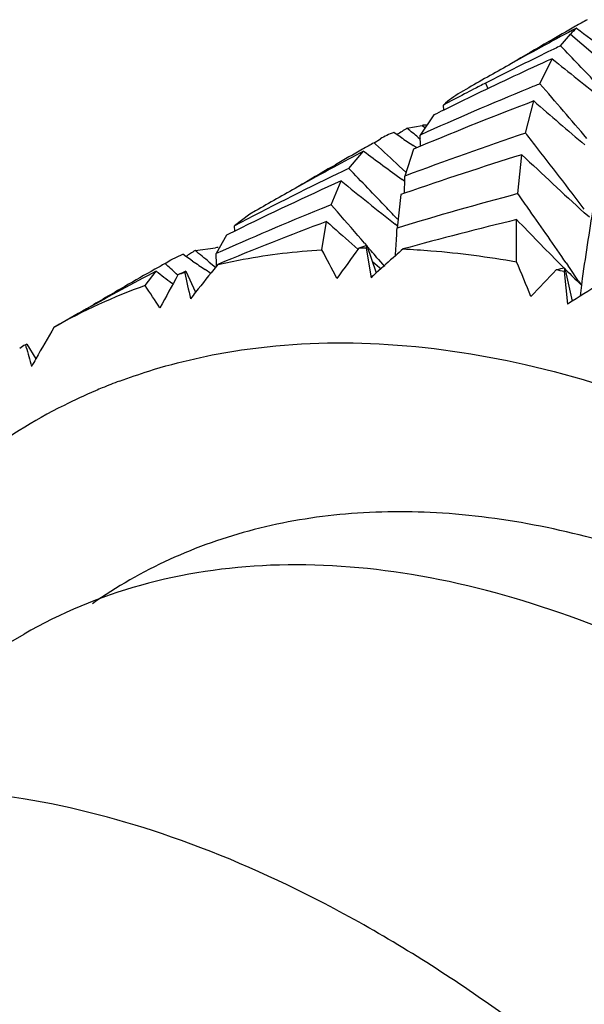
# Model space of a CAD drawing. Units: inches. Extents: x 0.7 to 21.3, y 0.5 to 16.
# Drawn here: x 7.3 to 7.3, y 14.7 to 14.8 of the extents above; entities that cross this region are included whole.
import ezdxf

# ---------------------------------------------------------------- set-up
doc = ezdxf.new("R2010")
doc.units = ezdxf.units.IN
doc.header["$LTSCALE"] = 1.21
doc.header["$MEASUREMENT"] = 0
doc.layers.get('0').update_dxf_attribs({"linetype": 'CONTINUOUS'})
doc.layers.add('AXIS', color=7, linetype='CONTINUOUS')

msp = doc.modelspace()

# ---------------------------------------------------------------- linework, layer by layer
at = {"color": 7, "linetype": 'CONTINUOUS'}
for p, q in [((7.3136605028, 14.7598891238), (7.3144769088, 14.760864152)), ((7.3144769381, 14.7608641828), (7.3180086047, 14.7578237164)), ((7.3119630539, 14.7567678529), (7.3129630263, 14.7588292448)), ((7.3074762638, 14.7568223657), (7.3076724702, 14.7563655934)), ((7.3040324807, 14.7545973189), (7.3040047184, 14.7550158296)), ((7.3107867529, 14.7527004786), (7.3114590994, 14.7553491292)), ((7.3032169345, 14.7541942537), (7.3020988894, 14.7525422946)), ((7.3009962105, 14.7531031737), (7.3022436757, 14.7533306263)), ((7.30224372, 14.7533306317), (7.3025151051, 14.7531424098)), ((7.3001816938, 14.7525696687), (7.2999053885, 14.7527572557)), ((7.300494298, 14.7523578445), (7.3001816938, 14.7525696687)), ((7.3021218613, 14.7516110679), (7.3020988894, 14.7525422946)), ((7.2982814211, 14.7518995158), (7.2988024014, 14.7522283065)), ((7.2982814211, 14.7518995158), (7.2983988605, 14.7517917615)), ((7.301671286, 14.7515642074), (7.3015122602, 14.7516710751)), ((7.3021174061, 14.7516160355), (7.3015423047, 14.7513735399)), ((7.3017997399, 14.7514779678), (7.301671286, 14.7515642074)), ((7.3019320375, 14.7523404958), (7.3021071886, 14.7521971895)), ((7.2961895672, 14.7497930074), (7.297420973, 14.7512134869)), ((7.3015423047, 14.7513735399), (7.3008201459, 14.7491582832)), ((7.310144514, 14.747708698), (7.3104807765, 14.7509223379)), ((7.2948712341, 14.7499585178), (7.2950969024, 14.7500889486)), ((7.3003583938, 14.7499814131), (7.3009090589, 14.7494684326)), ((7.2947415382, 14.7467907228), (7.2955659469, 14.7487637126)), ((7.3008104464, 14.7487203548), (7.3006091918, 14.7488666916)), ((7.3005026437, 14.7476374119), (7.3001858127, 14.7448748225)), ((7.3007916653, 14.7477382245), (7.3005026437, 14.7476374119)), ((7.2947415382, 14.7467907228), (7.2952610677, 14.7461983378)), ((7.2880307694, 14.746009339), (7.2867681475, 14.7450518912)), ((7.3160400677, 14.7457579509), (7.3156191769, 14.7461390243)), ((7.2939748742, 14.7430897036), (7.2943629914, 14.7454134744)), ((7.3002015206, 14.7450548988), (7.3000324987, 14.7451877506)), ((7.3100398709, 14.7420896122), (7.310042667, 14.7455687328)), ((7.2861030973, 14.7442836392), (7.2852520518, 14.7427621636)), ((7.2867990744, 14.7446204787), (7.2867681475, 14.7450518912)), ((7.2969500993, 14.7431319352), (7.2964510213, 14.7435682449)), ((7.2974981194, 14.7436245466), (7.297677182, 14.7434168976)), ((7.2815305155, 14.7422564382), (7.2824972615, 14.7427122466)), ((7.2827704393, 14.7425248728), (7.2824972615, 14.7427122466)), ((7.2835187355, 14.7430186696), (7.2852064699, 14.7432518643)), ((7.2852805716, 14.7418716806), (7.2852520518, 14.7427621636)), ((7.2976307835, 14.743211008), (7.2980309858, 14.7407743998)), ((7.2976841631, 14.7434217935), (7.2984656751, 14.7411694634)), ((7.3000457416, 14.7425915067), (7.3000830505, 14.7431839677)), ((7.2810479314, 14.7419464264), (7.2815305926, 14.7422564826)), ((7.2810479314, 14.7419464264), (7.2811568438, 14.7418476258)), ((7.2830517373, 14.7423322757), (7.2827704393, 14.7425248728)), ((7.2833190121, 14.7421496068), (7.2830517373, 14.7423322757)), ((7.2846889221, 14.7420711907), (7.2852133644, 14.7416440238)), ((7.2852850185, 14.7417280247), (7.2852805716, 14.7418716806)), ((7.2854026425, 14.7418755837), (7.285282958, 14.741728829)), ((7.2985267045, 14.7417658878), (7.2981422884, 14.7420972308)), ((7.2986456208, 14.7422896086), (7.2991362904, 14.741715705)), ((7.3137053537, 14.7418267819), (7.3136136262, 14.741918664)), ((7.3139837622, 14.7415484916), (7.3137053537, 14.7418267819)), ((7.3141309514, 14.7419927365), (7.3142873596, 14.7417650503)), ((7.2793983368, 14.7401349367), (7.2803062123, 14.7413171765)), ((7.2827488212, 14.7413129807), (7.2835619607, 14.7395792538)), ((7.2848072022, 14.7411383884), (7.284355218, 14.7414444478)), ((7.2987286075, 14.7415923118), (7.2985267045, 14.7417658878)), ((7.2988330772, 14.7415026219), (7.2987286075, 14.7415923118)), ((7.3139758937, 14.741282233), (7.3142444354, 14.738591278)), ((7.3140064481, 14.7415721172), (7.31462317, 14.7388321989)), ((7.2816983731, 14.7402684743), (7.2816004125, 14.7403419396)), ((7.3153819462, 14.7401643863), (7.3151428853, 14.7403994348)), ((7.3151504605, 14.7405038413), (7.3153819272, 14.740164224)), ((7.3154566028, 14.7407076542), (7.3153819462, 14.7401643863)), ((7.2835077065, 14.7396974093), (7.2835925949, 14.7396191326)), ((7.3146222217, 14.7388338394), (7.3142444354, 14.738591278)), ((7.2695274792, 14.7352545994), (7.2695735313, 14.7350914111)), ((7.2696542251, 14.7353097543), (7.2703854242, 14.734089092))]:
    msp.add_line(p, q, dxfattribs=at)
for centre, radius, start, end in [((7.4434113146, 14.518639089), 0.2745983035, 117.8866398787, 118.5062942288), ((7.450276385, 14.5219286559), 0.2751822984, 119.471674502, 119.9999619999), ((7.321119893, 14.7545440376), 0.0091691377, 132.0788330843, 136.4267614297), ((7.4500331913, 14.5223581391), 0.274688741, 119.2387421195, 119.4715866136), ((7.5380661773, 15.0620948909), 0.3744560512, 233.4322048394, 233.8849646777), ((7.4506659077, 14.5212548224), 0.2759606167, 120.0000492658, 120.7403116381), ((7.4437672593, 14.5179837771), 0.2753440449, 118.5063026599, 119.1583610639), ((7.4340174987, 14.5094169581), 0.2778886688, 115.6652362306, 115.8903407855), ((6.9954412362, 14.4516023401), 0.4430623463, 43.5264394429, 44.0917219675), ((7.4340501155, 14.5093500426), 0.2779631103, 115.8903664264, 117.0881590268), ((7.4441270746, 14.517339433), 0.2760820465, 119.1584186763, 120.0000441056), ((7.4277278436, 14.5049457905), 0.2786176084, 114.3247478384, 115.7456760141), ((7.5253967204, 15.0222689474), 0.338420672, 231.1178334417, 232.0234451596), ((7.4340158818, 14.5094169885), 0.2778879192, 117.08816028, 117.3166755935), ((7.4184096916, 14.4946168008), 0.2829382632, 112.09964989, 112.3044941087), ((6.9524433445, 14.4442571374), 0.4763584457, 40.284192937, 40.9986383702), ((7.4179141942, 14.495806516), 0.2816495071, 112.303091835, 114.28046854), ((7.3094450228, 14.7490490344), 0.0080746243, 120.0480180954, 132.3574079332), ((7.433956538, 14.5095312107), 0.2777592007, 117.4918018637, 117.8953339062), ((7.4276752284, 14.5050553852), 0.2784960382, 115.7457199011, 116.3576841178), ((7.4339949005, 14.5094576241), 0.2778421866, 117.3166769357, 117.49181451), ((7.4120907093, 14.4899737249), 0.2838147743, 110.7669645924, 112.7979534589), ((7.5166478127, 14.9894441998), 0.3112923226, 228.7648281602, 229.7877521996), ((7.4276258512, 14.5051552948), 0.2783845929, 116.3577074204, 116.5446980441), ((7.3036032147, 14.7420349494), 0.0113771993, 95.0586825747, 96.8630628665), ((7.3028544793, 14.7451932149), 0.0081186112, 111.2999641655, 119.9417785098), ((7.451797576, 14.5194082698), 0.2781265179, 122.8338145602, 123.0341859045), ((7.4021974537, 14.4797074241), 0.2878908195, 108.5129287782, 110.6181428299), ((7.0664802298, 14.4643900722), 0.3719583312, 50.7277598902, 50.9137223693), ((6.9175851532, 14.4447025786), 0.4994699234, 37.9325493167, 38.0718770291), ((7.4335686668, 14.5102420139), 0.2769494306, 119.2414336808, 119.4663374342), ((7.0193498795, 14.447781592), 0.4126627158, 47.0809690777, 47.4513773459), ((7.5207997037, 15.0778071967), 0.3930035021, 235.904873696, 236.0838982327), ((6.9174903296, 14.4446285497), 0.4995902222, 37.1629322628, 37.9325605572), ((7.4271604406, 14.5060524219), 0.2773738943, 117.8878355302, 118.4658110385), ((7.4334290856, 14.5104885382), 0.2766661338, 119.4662841329, 119.9997886797), ((7.5154631222, 15.0440937274), 0.3651317763, 233.3332214627, 233.9544335997), ((7.3965207453, 14.4727728337), 0.2911529202, 107.1884037721, 109.1955397752), ((7.505168943, 14.9549114985), 0.2819841482, 226.3364468561, 227.7629042768), ((7.4331510334, 14.5109689024), 0.2761110992, 120.0537474073, 120.7471696158), ((7.4152907381, 14.5013833466), 0.2754857817, 115.8264648381, 117.8093351435), ((7.4268924122, 14.5065462885), 0.2768119838, 118.4657633232, 119.1655852348), ((7.4162894723, 14.4993473679), 0.2777534978, 115.619805034, 115.8289423911), ((6.9765702609, 14.4380876283), 0.4464490389, 43.6994254489, 44.2818103103), ((6.8198524032, 14.7568956201), 0.481029974, 358.9088684717, 359.0783612376), ((7.4096036559, 14.4956556532), 0.2776117591, 114.2539219723, 116.2555926863), ((7.5087409222, 15.0104522564), 0.3375269827, 230.8332807711, 231.8045568369), ((7.4265012414, 14.5072463136), 0.2760100801, 119.1654961317, 119.999614204), ((7.3863157808, 14.4611152365), 0.2965432078, 104.8840624885, 106.8846955434), ((6.8910814493, 14.4511909496), 0.5133581862, 35.0934007978, 35.2821975278), ((7.3996074857, 14.486485579), 0.2806343436, 111.9424233953, 112.1213912483), ((7.513163333, 14.7133096397), 0.1995960981, 170.2707249868, 172.1102534822), ((7.3982653572, 14.4897388984), 0.2771151023, 112.117622283, 114.068014779), ((6.9404720805, 14.4355687416), 0.4715569652, 40.7888886652, 41.2032286945), ((6.9753244182, 14.4368940001), 0.448174399, 43.5352821831, 43.6997118773), ((6.892430007, 14.4521358734), 0.5117115277, 34.5027529545, 35.0936414122), ((7.3929688593, 14.4825604559), 0.2807397843, 110.5629219149, 112.5291077017), ((7.5118004531, 14.9893579602), 0.3267842743, 228.2881064791, 228.7766758826), ((7.3807687615, 14.4524233989), 0.3015565738, 103.5643165084, 105.4034564142), ((7.5006311085, 14.9284546487), 0.2641424091, 223.8185008144, 224.9261477433), ((7.408524357, 14.4978728765), 0.2751458319, 116.2582788996, 116.4190055381), ((6.7751794929, 14.7759336891), 0.5259242236, 356.4298362046, 356.6143830202), ((7.4315269526, 14.5135920623), 0.2730256407, 122.8269637327, 123.0149109861), ((7.0487702535, 14.4518955045), 0.3739780035, 50.8881954649, 51.118874277), ((7.2859251163, 14.7309119005), 0.0123608721, 92.2637571628, 93.3329879581), ((7.1155682413, 14.6481947472), 0.2020741928, 27.2494068454, 28.0086288009), ((7.7511208429, 14.4133872245), 0.5612429926, 144.0090377861, 144.3224048672), ((7.2978302652, 14.6812006083), 0.0620107205, 90.1843145541, 90.7545065214), ((6.9401522137, 14.4352923853), 0.4719796797, 40.5752253871, 40.7556365437), ((7.4085653604, 14.6204828601), 0.1633642929, 131.3343802262, 131.6279180559), ((7.4124847079, 14.5066265062), 0.2695386634, 119.1853258652, 119.3885137534), ((7.0079211709, 14.4407572445), 0.4065871993, 47.5991527664, 47.7766590535), ((7.5044778901, 15.0660207731), 0.3921782525, 235.6723683368, 235.8554831673), ((7.4087318312, 14.6202960673), 0.1636145008, 131.6280399185, 132.3723931762), ((7.0714575915, 14.6413848096), 0.2589651739, 22.2017473128, 22.8844496099), ((7.4059170302, 14.5029032792), 0.269479617, 117.782965871, 119.1727082072), ((7.4119426757, 14.5075862472), 0.2684364383, 119.3882348988, 119.9995390777), ((7.5104872649, 15.045435428), 0.3814069059, 232.8786459586, 233.1220821561), ((7.7823620924, 14.4666710355), 0.5705440147, 151.2586068637, 151.5710499625), ((7.2964037975, 14.6926457604), 0.0504430454, 105.8072043882, 106.4615353985), ((8.2606809878, 14.9604357077), 1.0022931754, 192.6357912721, 192.7606660044), ((7.4238226049, 14.6288683163), 0.1786917153, 140.8322192713, 141.7150414228), ((7.4088899661, 14.6201221947), 0.1638495289, 132.3722694316, 132.5777579799), ((7.7201173388, 14.3513922324), 0.563578199, 136.2051658999, 136.513192367), ((7.2953896363, 14.6608521549), 0.0825496604, 76.9881576986, 77.4593402323), ((7.484878168, 14.9127808363), 0.2419202633, 225.0565944126, 225.4431482651), ((6.8942686473, 14.4534017877), 0.509479234, 34.2996234338, 34.4714913261), ((7.3989383272, 14.6070958635), 0.1564100378, 121.4956561674, 122.620415807), ((7.2955635341, 14.6950073159), 0.0479355376, 109.7080681377, 119.6041076838), ((7.4109705901, 14.5092677805), 0.266494145, 119.9993026301, 120.7886882102), ((7.1647732682, 14.6628766961), 0.1382307568, 33.0625766776, 33.9802946911), ((7.4243472849, 14.6284525429), 0.179361159, 141.7146327835, 141.9302833538), ((7.3717900632, 14.7335860206), 0.056790409, 173.3481617153, 174.2409797488), ((7.4044543473, 14.5055359664), 0.2664678991, 119.1740282156, 119.8355790819), ((7.4455205714, 14.6346274776), 0.2014094062, 149.5545113386, 150.4070538051), ((7.2954740691, 14.6951937378), 0.0477294266, 122.93029374, 123.6091961518), ((7.8407014952, 14.8963520325), 0.5934577822, 195.7672718319, 195.9298920462), ((7.4464076124, 14.6341214977), 0.2024306084, 150.4065086617, 150.607923156), ((7.2935986758, 14.6885855513), 0.0466146049, 110.4971012874, 112.3555822144), ((7.2933467189, 14.6891859914), 0.0459634104, 113.1250925225, 116.678613809), ((7.2934712718, 14.688898473), 0.0462767435, 112.3570586393, 113.1271045633), ((7.2932830862, 14.6893355748), 0.0458011828, 116.6915018318, 127.2928263293)]:
    msp.add_arc(centre, radius, start, end, dxfattribs=at)
for major_axis, ratio, start_param, end_param in [((0.2007337678, 0.0603864738), 0.6586030317, 7.8814968601, 7.8848578291), ((-0.0364554714, 0.1434436423), 0.2156383262, 0.3767271732, 0.3802223361), ((0.1911106969, 0.0847692926), 0.6781827353, 7.8682687996, 7.8716297686), ((-0.0549632306, 0.132962856), 0.2618425297, 0.1761408778, 0.1796360407), ((0.2067609027, 0.0382529837), 0.6268243153, 7.8780938649, 7.8814548339), ((-0.0200448638, 0.1529109365), 0.1482602661, 0.551987734, 0.5554828969), ((-0.0747220312, 0.1216494821), 0.2744948487, -0.0405167276, -0.0370215647)]:
    msp.add_ellipse((7.3429623619, 14.612929305), major_axis=major_axis, ratio=ratio, start_param=start_param, end_param=end_param, dxfattribs=at)
for points, knots in [([(7.2854026425, 14.7418755837), (7.2860970228, 14.7420314642), (7.2889272625, 14.7426062953), (7.2918033324, 14.7429511772), (7.2939748742, 14.7430897036)], [0, 0, 0, 0, 0.2464529657, 1, 1, 1, 1]), ([(7.3006710302, 14.7431478744), (7.3014404132, 14.7431137341), (7.3045788522, 14.7429190743), (7.3077029638, 14.7425075182), (7.3100398709, 14.7420896122)], [0, 0, 0, 0, 0.2449461529, 1, 1, 1, 1]), ([(7.2873586495, 14.7348240618), (7.2911012812, 14.7353756438), (7.298996459, 14.7356773196), (7.311136221, 14.7338732802), (7.3237235908, 14.7298933514), (7.3413808184, 14.7215231592), (7.3631305757, 14.7059064636), (7.3866966503, 14.6813819555), (7.4070404066, 14.6520850995), (7.422784427, 14.6199861868), (7.4328746595, 14.5872618443), (7.4355269474, 14.5651878815), (7.4355269474, 14.5546665732)], [0, 0, 0, 0, 0.04455579, 0.0923295601, 0.1438934827, 0.1994647653, 0.3219028433, 0.4566767107, 0.5983211713, 0.7403143381, 0.876083031, 1, 1, 1, 1]), ([(7.2772761061, 14.7322489812), (7.278078796, 14.7325490739), (7.2813642078, 14.7336759345), (7.2847711416, 14.7344427198), (7.2873586495, 14.7348240618)], [0, 0, 0, 0, 0.2467888699, 1, 1, 1, 1])]:
    msp.add_open_spline(points, degree=3, knots=knots, dxfattribs=at)
at = {"layer": 'AXIS', "color": 7, "linetype": 'CONTINUOUS'}
for p, q in [((7.3060858674, 14.7564333925), (7.3054018516, 14.7560384781)), ((7.2884978109, 14.7462789839), (7.2880307694, 14.746009339)), ((7.2373970293, 14.6929093038), (7.2694115731, 14.711392799))]:
    msp.add_line(p, q, dxfattribs=at)
for points, knots in [([(7.3387887431, 14.7097671857), (7.3331340681, 14.7130320075), (7.3219027884, 14.7183206418), (7.3070777823, 14.7215674468), (7.2960259124, 14.7215118499), (7.2884118304, 14.720244745), (7.2813411256, 14.7177581605), (7.2770510268, 14.7153031381), (7.2750496174, 14.7139044459)], [0, 0, 0, 0, 0.2908218191, 0.5490792837, 0.667842038, 0.7812682768, 0.8912467833, 1, 1, 1, 1]), ([(7.4167357152, 14.5558719684), (7.4167357152, 14.566303483), (7.4138169467, 14.5882381498), (7.4029265293, 14.6204439428), (7.3861363841, 14.6514732536), (7.3648239501, 14.6787599226), (7.3440847337, 14.6971278018), (7.3266754621, 14.7077836), (7.3140640057, 14.7133565046), (7.3017595017, 14.7166257784), (7.2900021762, 14.7174912448), (7.279053438, 14.715886535), (7.2724204945, 14.713130084), (7.269411644, 14.7113926765)], [0, 0, 0, 0, 0.1286479668, 0.2702022177, 0.4173185312, 0.5616267426, 0.6952622014, 0.7562687423, 0.8127607033, 0.8647116613, 0.9125330244, 0.9571509738, 1, 1, 1, 1]), ([(7.3847211714, 14.5373884732), (7.3847211714, 14.5478199879), (7.3818024029, 14.5697546547), (7.3709119854, 14.6019604478), (7.3541218402, 14.6329897585), (7.3328094061, 14.6602764276), (7.3120701897, 14.6786443068), (7.2946609181, 14.689300105), (7.2820494617, 14.6948730095), (7.2697449577, 14.6981422832), (7.2579876322, 14.6990077496), (7.247038894, 14.6974030398), (7.2404059505, 14.6946465887), (7.2373971001, 14.6929091813)], [0, 0, 0, 0, 0.1286479669, 0.2702022178, 0.4173185314, 0.5616267428, 0.6952622016, 0.7562687425, 0.8127607035, 0.8647116614, 0.9125330244, 0.9571509738, 1, 1, 1, 1])]:
    msp.add_open_spline(points, degree=3, knots=knots, dxfattribs=at)

doc.saveas('drawing.dxf')
